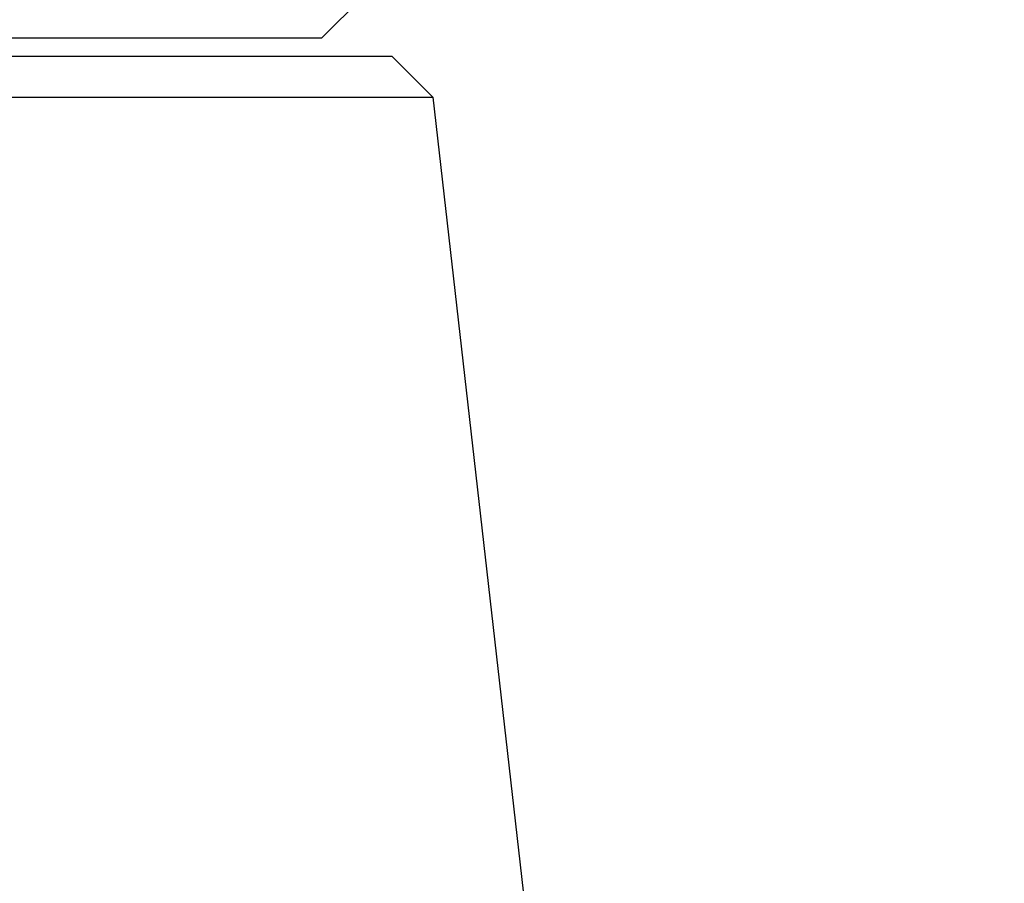
# Model space of a CAD drawing. Units: millimetres. Extents: x 32 to 1156, y 32 to 808.
# Drawn here: x 727 to 738, y 274 to 283 of the extents above; entities that cross this region are included whole.
import ezdxf

# ---------------------------------------------------------------- set-up
doc = ezdxf.new("R2010")
doc.units = ezdxf.units.MM
doc.header["$LTSCALE"] = 4
doc.layers.add('Dimension (ISO)', color=7, linetype='Continuous', lineweight=18, true_color=0x00003f)
doc.layers.add('Visible (ISO)', color=7, linetype='Continuous', lineweight=25, true_color=0x00003f)
doc.styles.add('Samuel Heath (ISO)', font='tahoma.ttf')
doc.dimstyles.new('Samuel Heath (ISO)', dxfattribs={"dimscale": 4, "dimtxt": 3, "dimasz": 2.5, "dimexe": 1, "dimexo": 1.5, "dimgap": 0.762, "dimtad": 0, "dimtih": 1, "dimtoh": 1, "dimrnd": 1e-08, "dimzin": 0, "dimdsep": 46, "dimtxsty": 'Samuel Heath (ISO)', "dimcen": 0.09, "dimdle": 10, "dimclrd": 256, "dimclre": 256, "dimclrt": 256, "dimazin": 0, "dimtfac": 1, "dimtmove": 0, "dimatfit": 3, "dimfxl": 0, "dimtolj": 1, "dimtzin": 0, "dimlwd": 15, "dimlwe": 15, "dimarcsym": 0})

# ---------------------------------------------------------------- blocks, each defined once
blk = doc.blocks.new('*D15')
at = {"layer": 'Defpoints', "color": 0, "transparency": 16777216}
for p in [(718.089, 382.701), (693.089, 260.955), (718.089, 260.955)]:
    blk.add_point(p, dxfattribs=at)
at = {"layer": 'Dimension (ISO)', "color": 176, "lineweight": 15, "true_color": 0x000080, "transparency": 16777216}
for p, q in [((693.089, 266.955), (693.089, 386.701)), ((718.089, 266.955), (718.089, 386.701)), ((683.089, 382.701), (573.818, 382.701)), ((718.089, 382.701), (693.089, 382.701)), ((728.089, 382.701), (738.089, 382.701))]:
    blk.add_line(p, q, dxfattribs=at)
at = {"layer": 'Dimension (ISO)', "color": 176, "true_color": 0x000080, "transparency": 16777216}
for points in [[(683.089, 384.368), (683.089, 381.035), (693.089, 382.701)], [(728.089, 384.368), (728.089, 381.035), (718.089, 382.701)]]:
    blk.add_solid(points, dxfattribs=at)
at = {"layer": 'Dimension (ISO)', "color": 176, "lineweight": 18, "true_color": 0x000080, "transparency": 16777216, "insert": (544.266, 398.742), "char_height": 12, "attachment_point": 2, "style": 'Samuel Heath (ISO)'}
blk.add_mtext('\\A1;{\\fAIGDT|b0|i0;\\ln}\\fTahoma|b0|i0;\\S40.00^ 31.00;', dxfattribs=at)

msp = doc.modelspace()

# ---------------------------------------------------------------- linework, layer by layer
at = {"layer": 'Visible (ISO)'}
for p, q in [((730.5377, 283.1554), (731.1481, 283.7658)), ((680.6407, 283.1554), (730.5377, 283.1554)), ((679.8668, 282.9554), (731.3117, 282.9554)), ((731.3117, 282.9554), (731.766, 282.5011)), ((679.4125, 282.5011), (731.766, 282.5011)), ((731.766, 282.5011), (733.3251, 268.8168))]:
    msp.add_line(p, q, dxfattribs=at)

# ---------------------------------------------------------------- dimensions: what is measured, and where the dimension line sits
at = {"layer": 'Dimension (ISO)', "color": 176, "lineweight": 18, "true_color": 0x000080}
dim = msp.add_linear_dim(base=(718.0892, 382.7014), p1=(693.0892, 260.9554), p2=(718.0892, 260.9554), angle=180, text='{\\fAIGDT|b0|i0;\\ln}\\fTahoma|b0|i0;<>', dimstyle='Samuel Heath (ISO)', override={"dimgap": 0.762, "dimtih": 0, "dimtoh": 0, "dimdec": 2, "dimtol": 0, "dimlim": 1, "dimtp": 15, "dimtm": -6, "dimtdec": 2, "dimtofl": 1, "dimatfit": 1}, dxfattribs=at)
dim.commit()
dim.dimension.update_dxf_attribs({"geometry": '*D15', "text_midpoint": (544.2664, 382.7014), "dimtype": 160})

doc.saveas('drawing.dxf')
